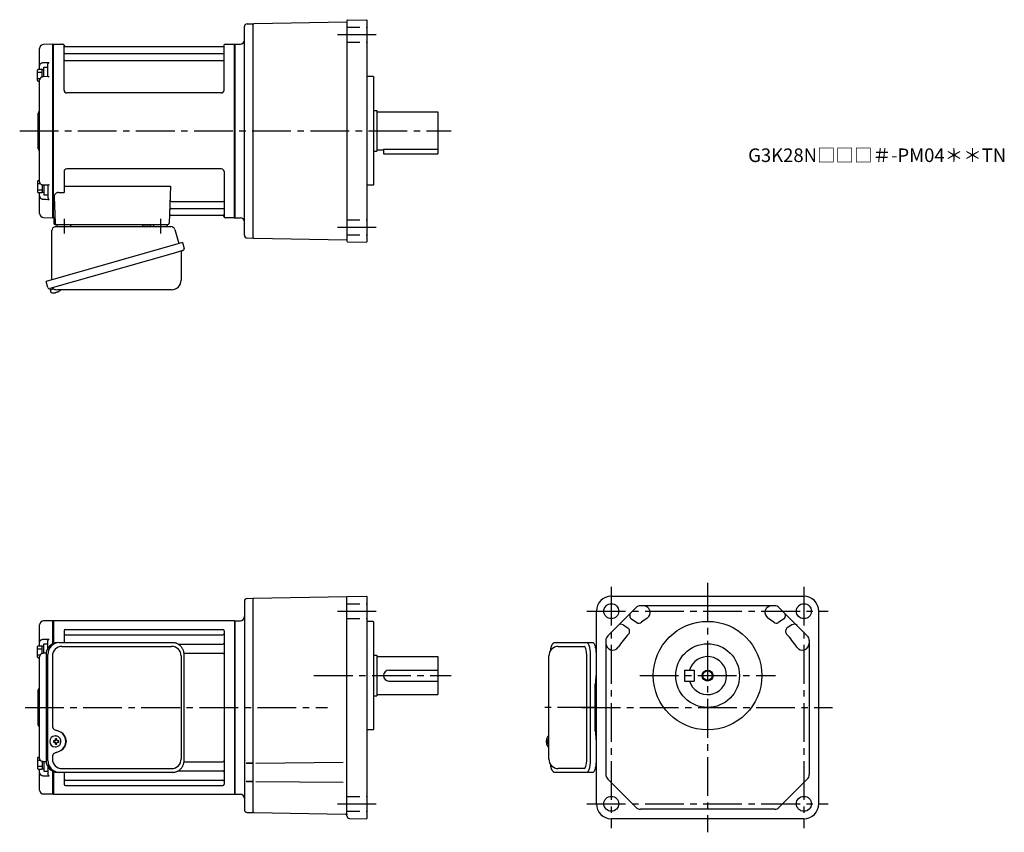
# Model space of a CAD drawing. Extents: x 110 to 836, y 56 to 655.
import ezdxf

# ---------------------------------------------------------------- set-up
doc = ezdxf.new("R2010")
doc.units = 0
doc.header["$LTSCALE"] = 3
doc.header["$MEASUREMENT"] = 0
doc.linetypes.add('HIDDEN2', pattern=[4.7625, 3.175, -1.5875])
doc.linetypes.add('sekkei(A2)', pattern=[14.2875, 9.525, -1.5875, 1.5875, -1.5875])
doc.layers.get('0').update_dxf_attribs({"linetype": 'CONTINUOUS'})
for name, color, linetype in [('CENTER', 3, 'sekkei(A2)'), ('HIDS', 1, 'HIDDEN2'), ('HOJO', 4, 'CONTINUOUS')]:
    doc.layers.add(name, color=color, linetype=linetype)
doc.layers.add('TITLE', color=4, linetype='CONTINUOUS', plot=False)
doc.styles.get("Standard").update_dxf_attribs({"font": 'simplex.shx', "bigfont": 'extfont.shx'})

# ---------------------------------------------------------------- blocks, each defined once
blk = doc.blocks.new('A$C2704607B-上')
for p, q in [((-10, 48.16), (-10, 60.82)), ((-0.19, 64), (-7.08, 63.82)), ((0, 63.81), (-0.19, 64)), ((-0.19, 0), (-0.19, 64)), ((0, 63.81), (0, -0.26)), ((-10, 46.31), (-10, 48.16)), ((-7.08, 50.37), (-3.03, 50.45)), ((-4, 40.01), (-4, 49.04)), ((-10, -37.56), (-10, 37.56)), ((-3.79, 40.04), (-7.07, 39.98)), ((-11, 0), (-11, 13.09)), ((-10.59, 13.91), (-10.71, 13.79)), ((-11, -13.09), (-11, 0)), ((-0.19, -64), (-0.19, 0)), ((0, 0), (0, -63.81)), ((-10.71, -13.79), (-10.59, -13.91)), ((-3.79, -40.04), (-7.07, -39.98)), ((-4, -40.01), (-4, -49.04)), ((-10, -46.31), (-10, -45.41)), ((-10, -48.16), (-10, -46.31)), ((-10, -60.82), (-10, -48.16)), ((-7.08, -50.37), (-3.03, -50.45)), ((-7.08, -63.82), (-0.19, -64)), ((-0.19, -64), (0, -63.81))]:
    blk.add_line(p, q)
at = {"color": 2}
for p, q in [((-11.6, 37.11), (-11.6, 44.91)), ((-11.1, 45.41), (-8.6, 45.41)), ((-8.1, 45.26), (-6.8, 45.26)), ((-8.1, 39.82), (-8.1, 45.26)), ((-6.8, 39.99), (-6.8, 47.01)), ((-6.8, 47.01), (-4, 47.01)), ((-11.6, 43.31), (-8.1, 43.31)), ((-11.6, 38.71), (-9.65, 38.71)), ((-11.1, 36.61), (-10, 36.61)), ((-11.6, -37.11), (-11.6, -44.91)), ((-11.6, -38.71), (-9.65, -38.71)), ((-11.6, -43.31), (-8.1, -43.31)), ((-11.1, -36.61), (-10, -36.61)), ((-8.1, -39.82), (-8.1, -45.26)), ((-6.8, -39.99), (-6.8, -47.01)), ((-11.1, -45.41), (-8.6, -45.41)), ((-8.1, -45.26), (-6.8, -45.26)), ((-6.8, -47.01), (-4, -47.01))]:
    blk.add_line(p, q, dxfattribs=at)
at = {"color": 7, "linetype": 'Continuous', "lineweight": 25}
blk.add_line((-10, 45.41), (-10, 46.31), dxfattribs=at)
at = {"flags": 128}
for points in [[(-7.08, 50.37), (-6.08, 50.39), (-5.08, 50.41), (-4, 50.43), (-3.03, 50.45)], [(-7.08, -50.37), (-6.08, -50.39), (-5.08, -50.41), (-4, -50.43), (-3.03, -50.45)]]:
    blk.add_lwpolyline(points, dxfattribs=at)
for centre, radius, start, end in [((-7, 60.82), 3, 91.5, 180), ((-12, 15.33), 2, 315, 0), ((-10, 13.09), 1, 135, 180), ((-10, -13.09), 1, 180, 225), ((-12, -15.33), 2, 0, 45), ((-7, -60.82), 3, 180, 268.5)]:
    blk.add_arc(centre, radius, start, end)
at = {"color": 2}
for centre, start, end in [((-11.1, 44.91), 90, 180), ((-8.6, 44.91), 0, 90), ((-11.1, 37.11), 180, 270), ((-11.1, -37.11), 90, 180), ((-11.1, -44.91), 180, 270), ((-8.6, -44.91), 270, 0)]:
    blk.add_arc(centre, 0.5, start, end, dxfattribs=at)
for points, knots in [([(-10, 48.16), (-10, 48.31), (-9.98, 48.45), (-9.91, 48.73), (-9.85, 48.86), (-9.71, 49.13), (-9.62, 49.25), (-9.41, 49.49), (-9.29, 49.6), (-9.02, 49.81), (-8.87, 49.9), (-8.55, 50.06), (-8.38, 50.13), (-7.85, 50.3), (-7.47, 50.37), (-7.08, 50.37)], [0, 0, 0, 0, 0.125, 0.125, 0.25, 0.25, 0.375, 0.375, 0.5, 0.5, 0.625, 0.625, 0.75, 0.75, 1, 1, 1, 1]), ([(-4, 49.04), (-4, 49.17), (-3.96, 49.32), (-3.84, 49.6), (-3.75, 49.73), (-3.56, 49.98), (-3.46, 50.09), (-3.25, 50.29), (-3.14, 50.38), (-3.03, 50.45)], [0, 0, 0, 0, 0.25, 0.25, 0.5, 0.5, 0.75, 0.75, 1, 1, 1, 1]), ([(-7.07, 39.97), (-7.21, 39.97), (-7.54, 39.96), (-8.06, 39.85), (-8.6, 39.64), (-9.08, 39.34), (-9.47, 38.97), (-9.76, 38.57), (-9.93, 38.12), (-10.01, 37.78), (-9.99, 37.59), (-9.99, 37.56)], [0, 0, 0, 0, 0.091671, 0.222868, 0.355649, 0.490026, 0.623626, 0.741253, 0.855522, 0.979329, 1, 1, 1, 1]), ([(-3.03, 39.68), (-3.03, 39.68), (-3.13, 39.75), (-3.35, 39.9), (-3.62, 40.04), (-3.75, 40.03), (-3.79, 40.03)], [0, 0, 0, 0, 0.005368, 0.353478, 0.802448, 1, 1, 1, 1]), ([(-7.07, -39.97), (-7.21, -39.97), (-7.54, -39.96), (-8.06, -39.85), (-8.6, -39.64), (-9.08, -39.34), (-9.47, -38.97), (-9.76, -38.57), (-9.93, -38.12), (-10.01, -37.78), (-9.99, -37.59), (-9.99, -37.56)], [0, 0, 0, 0, 0.091671, 0.222868, 0.355649, 0.490026, 0.623626, 0.741253, 0.855522, 0.979329, 1, 1, 1, 1]), ([(-3.03, -39.68), (-3.03, -39.68), (-3.13, -39.75), (-3.35, -39.9), (-3.62, -40.04), (-3.75, -40.03), (-3.79, -40.03)], [0, 0, 0, 0, 0.005368, 0.353478, 0.802448, 1, 1, 1, 1]), ([(-10, -48.16), (-10, -48.31), (-9.98, -48.45), (-9.91, -48.73), (-9.85, -48.86), (-9.71, -49.13), (-9.62, -49.25), (-9.41, -49.49), (-9.29, -49.6), (-9.02, -49.81), (-8.87, -49.9), (-8.55, -50.06), (-8.38, -50.13), (-7.85, -50.3), (-7.47, -50.37), (-7.08, -50.37)], [0, 0, 0, 0, 0.125, 0.125, 0.25, 0.25, 0.375, 0.375, 0.5, 0.5, 0.625, 0.625, 0.75, 0.75, 1, 1, 1, 1]), ([(-4, -49.04), (-4, -49.17), (-3.96, -49.32), (-3.84, -49.6), (-3.75, -49.73), (-3.56, -49.98), (-3.46, -50.09), (-3.25, -50.29), (-3.14, -50.38), (-3.03, -50.45)], [0, 0, 0, 0, 0.25, 0.25, 0.5, 0.5, 0.75, 0.75, 1, 1, 1, 1])]:
    blk.add_open_spline(points, degree=3, knots=knots)
at = {"layer": 'CENTER'}
blk.add_line((-11, 0), (0, 0), dxfattribs=at)
blk = doc.blocks.new('A$C29180F28')
at = {"color": 7, "linetype": 'Continuous', "lineweight": 25}
for p, q in [((-74.53, 47.8), (9.01, 47.8)), ((-72.55, 45), (8.32, 45)), ((9.01, 47.8), (9.71, 47.77)), ((-84.23, 39), (-84.23, -39)), ((-82.99, -39), (-82.99, 39)), ((-79.55, 38), (-79.55, -14)), ((15.32, 38), (15.32, -38)), ((17.51, -39), (17.51, 39)), ((-79.55, -36), (-79.55, -38)), ((-74.53, -47.8), (-75.77, -47.8)), ((9.01, -47.8), (-74.53, -47.8)), ((-72.55, -45), (8.32, -45))]:
    blk.add_line(p, q, dxfattribs=at)
for p, q in [((-77.34, -21.01), (-77.67, -21.01)), ((-77.56, -24.5), (-78.7, -24.5)), ((-78.7, -25.53), (-77.56, -25.53)), ((-77.67, -29.01), (-77.34, -29.01)), ((-74.92, -24.5), (-75.9, -24.5)), ((-75.9, -25.53), (-74.92, -25.53))]:
    blk.add_line(p, q)
at = {"flags": 128}
for points in [[(-73.93, -22.94), (-74.15, -22.61), (-74.55, -22.13), (-75.03, -21.72), (-75.56, -21.4), (-76.13, -21.17), (-76.73, -21.04), (-77.34, -21.02)], [(-77.34, -29.01), (-76.73, -28.98), (-76.13, -28.86), (-75.56, -28.63), (-75.03, -28.31), (-74.55, -27.9), (-74.15, -27.42), (-73.9, -27.03)]]:
    blk.add_lwpolyline(points, dxfattribs=at)
at = {"color": 7, "linetype": 'Continuous', "lineweight": 25}
for centre, radius, start, end in [((-75.59, 39.17), 8.63, 91.15389, 181.1092), ((-74.35, 39.17), 8.63, 91.15394, 181.10915), ((-72.55, 38), 7, 90, 180), ((8.32, 38), 7, 0, 90), ((-77.85, -25), 8.15, 303.5537, 56.4463), ((-75.59, -39.17), 8.63, 178.8908, 268.84611), ((-74.35, -39.17), 8.63, 178.89085, 268.84606), ((-72.55, -38), 7, 180, 270), ((8.32, -38), 7, 270, 0), ((8.32, -38), 7, 270, 0)]:
    blk.add_arc(centre, radius, start, end, dxfattribs=at)
for centre, radius, start, end in [((-77.51, -25.01), 4, 92.17585, 267.82415), ((-35.13, -25.01), 43.57, 179.32277, 180.67723), ((-76.7, -24.98), 0.986, 122.1469, 150.73824), ((-76.7, -25.05), 0.986, 209.26176, 237.8531), ((-76.81, -36.02), 13, 87.84144, 92.15856), ((-96.72, -24.95), 19.52, 2.36893, 5.6557), ((-96.72, -25.07), 19.52, 354.3443, 357.63107), ((-76.81, -14.01), 13, 267.84144, 272.15856), ((-95.74, -24.95), 19.52, 2.36893, 5.6557), ((-95.74, -25.07), 19.52, 354.3443, 357.63107), ((-76.76, -24.98), 0.986, 29.26176, 57.8531), ((-76.76, -25.05), 0.986, 302.1469, 330.73824), ((-84.06, -25.01), 9.15, 356.77493, 3.22507)]:
    blk.add_arc(centre, radius, start, end)
blk.add_ellipse((-77.86, -25), major_axis=(8.56, 0), ratio=0.934633, start_param=5.268129, end_param=7.298241, dxfattribs=at)
for points, knots in [([(17.51, 39), (17.51, 39.17), (17.5, 39.64), (17.42, 40.4), (17.24, 41.28), (16.97, 42.14), (16.62, 42.96), (16.19, 43.75), (15.68, 44.48), (15.11, 45.16), (14.47, 45.77), (13.77, 46.31), (13.03, 46.77), (12.24, 47.16), (11.42, 47.45), (10.58, 47.67), (10, 47.74), (9.72, 47.77)], [0, 0, 0, 0, 0.038882, 0.107736, 0.176615, 0.245487, 0.314345, 0.38318, 0.451984, 0.520748, 0.589465, 0.658131, 0.726742, 0.795298, 0.8638, 0.932254, 1, 1, 1, 1]), ([(-79.55, -14), (-79.53, -14.19), (-79.5, -14.58), (-79.28, -15.12), (-78.95, -15.59), (-78.47, -16.03), (-77.85, -16.4), (-77.11, -16.69), (-76.6, -16.83), (-76.35, -16.9)], [0, 0, 0, 0, 0.121626, 0.241326, 0.365072, 0.487329, 0.656925, 0.827545, 1, 1, 1, 1]), ([(-76.35, -16.9), (-76.03, -17), (-75.35, -17.19), (-74.34, -17.62), (-73.67, -18.01), (-73.34, -18.2)], [0, 0, 0, 0, 0.297898, 0.646887, 1, 1, 1, 1]), ([(-76.35, -33.1), (-76.6, -33.17), (-77.11, -33.31), (-77.85, -33.6), (-78.47, -33.97), (-78.95, -34.41), (-79.28, -34.88), (-79.5, -35.42), (-79.53, -35.81), (-79.55, -36)], [0, 0, 0, 0, 0.172446, 0.343066, 0.512671, 0.634918, 0.758673, 0.878368, 1, 1, 1, 1]), ([(-73.34, -31.8), (-73.62, -31.96), (-74.23, -32.33), (-75.24, -32.77), (-75.98, -32.99), (-76.35, -33.1)], [0, 0, 0, 0, 0.297985, 0.647065, 1, 1, 1, 1]), ([(9.01, -47.8), (9.17, -47.8), (9.63, -47.79), (10.37, -47.7), (11.21, -47.51), (12.04, -47.24), (12.83, -46.88), (13.59, -46.43), (14.3, -45.91), (14.95, -45.32), (15.54, -44.66), (16.06, -43.94), (16.51, -43.18), (16.88, -42.36), (17.18, -41.52), (17.38, -40.64), (17.5, -39.8), (17.51, -39.25), (17.51, -39)], [0, 0, 0, 0, 0.037051, 0.101745, 0.166453, 0.23117, 0.295907, 0.360675, 0.425483, 0.490336, 0.555238, 0.62019, 0.685191, 0.750238, 0.815327, 0.880453, 0.945609, 1, 1, 1, 1])]:
    blk.add_open_spline(points, degree=3, knots=knots, dxfattribs=at)
for points, knots in [([(-73.37, -25.01), (-73.37, -24.9), (-73.38, -24.6), (-73.45, -24.09), (-73.63, -23.52), (-73.79, -23.14), (-73.91, -22.96), (-73.92, -22.95)], [0, 0, 0, 0, 0.150921, 0.427022, 0.703322, 0.979579, 1, 1, 1, 1]), ([(-73.89, -27.02), (-73.87, -27), (-73.75, -26.81), (-73.6, -26.41), (-73.43, -25.84), (-73.37, -25.37), (-73.37, -25.09), (-73.37, -25.01)], [0, 0, 0, 0, 0.037796, 0.322008, 0.606449, 0.891076, 1, 1, 1, 1])]:
    blk.add_open_spline(points, degree=3, knots=knots)
blk = doc.blocks.new('A$C2704607B-1')
for p, q in [((-10, 48.16), (-10, 60.82)), ((-0.19, 64), (-7.08, 63.82)), ((0, 63.81), (-0.19, 64)), ((-0.19, 47.02), (-0.19, 64)), ((0, 63.81), (0, 47.1)), ((-10, 46.31), (-10, 48.16)), ((-7.08, 50.37), (-3.03, 50.45)), ((-4, 43.61), (-4, 49.04)), ((-10, -37.56), (-10, 37.56)), ((-5.19, 40.02), (-7.07, 39.98)), ((-11, 0), (-11, 13.09)), ((-10.59, 13.91), (-10.71, 13.79)), ((-11, -13.09), (-11, 0)), ((-10.71, -13.79), (-10.59, -13.91)), ((-5.19, -40.02), (-7.07, -39.98)), ((-10, -46.31), (-10, -45.41)), ((-10, -48.16), (-10, -46.31)), ((-10, -60.82), (-10, -48.16)), ((-7.08, -50.37), (-3.03, -50.45)), ((-4, -43.61), (-4, -49.04)), ((-0.19, -64), (-0.19, -47.02)), ((0, -47.1), (0, -63.81)), ((-0.19, -64), (-7.08, -63.82)), ((0, -63.81), (-0.19, -64))]:
    blk.add_line(p, q)
at = {"color": 2}
for p, q in [((-11.6, 37.11), (-11.6, 44.91)), ((-11.1, 45.41), (-8.6, 45.41)), ((-8.1, 45.26), (-6.8, 45.26)), ((-8.1, 39.82), (-8.1, 45.26)), ((-6.8, 39.99), (-6.8, 47.01)), ((-6.8, 47.01), (-4, 47.01)), ((-11.6, 43.31), (-8.1, 43.31)), ((-11.6, 38.71), (-9.65, 38.71)), ((-11.1, 36.61), (-10, 36.61)), ((-11.6, -37.11), (-11.6, -44.91)), ((-11.6, -38.71), (-9.65, -38.71)), ((-11.6, -43.31), (-8.1, -43.31)), ((-11.1, -36.61), (-10, -36.61)), ((-8.1, -39.82), (-8.1, -45.26)), ((-6.8, -39.99), (-6.8, -47.01)), ((-11.1, -45.41), (-8.6, -45.41)), ((-8.1, -45.26), (-6.8, -45.26)), ((-6.8, -47.01), (-4, -47.01))]:
    blk.add_line(p, q, dxfattribs=at)
at = {"color": 7, "linetype": 'Continuous', "lineweight": 25}
blk.add_line((-10, 45.41), (-10, 46.31), dxfattribs=at)
at = {"flags": 128}
for points in [[(-7.08, 50.37), (-6.08, 50.39), (-5.08, 50.41), (-4, 50.43), (-3.03, 50.45)], [(-7.08, -50.37), (-6.08, -50.39), (-5.08, -50.41), (-4, -50.43), (-3.03, -50.45)]]:
    blk.add_lwpolyline(points, dxfattribs=at)
for centre, radius, start, end in [((-7, 60.82), 3, 91.5, 180), ((-12, 15.33), 2, 315, 0), ((-10, 13.09), 1, 135, 180), ((-10, -13.09), 1, 180, 225), ((-12, -15.33), 2, 0, 45), ((-7, -60.82), 3, 180, 268.5)]:
    blk.add_arc(centre, radius, start, end)
at = {"color": 2}
for centre, start, end in [((-11.1, 44.91), 90, 180), ((-8.6, 44.91), 0, 90), ((-11.1, 37.11), 180, 270), ((-11.1, -37.11), 90, 180), ((-11.1, -44.91), 180, 270), ((-8.6, -44.91), 270, 0)]:
    blk.add_arc(centre, 0.5, start, end, dxfattribs=at)
for points, knots in [([(-10, 48.16), (-10, 48.31), (-9.98, 48.45), (-9.91, 48.73), (-9.85, 48.86), (-9.71, 49.13), (-9.62, 49.25), (-9.41, 49.49), (-9.29, 49.6), (-9.02, 49.81), (-8.87, 49.9), (-8.55, 50.06), (-8.38, 50.13), (-7.85, 50.3), (-7.47, 50.37), (-7.08, 50.37)], [0, 0, 0, 0, 0.125, 0.125, 0.25, 0.25, 0.375, 0.375, 0.5, 0.5, 0.625, 0.625, 0.75, 0.75, 1, 1, 1, 1]), ([(-4, 49.04), (-4, 49.17), (-3.96, 49.32), (-3.84, 49.6), (-3.75, 49.73), (-3.56, 49.98), (-3.46, 50.09), (-3.25, 50.29), (-3.14, 50.38), (-3.03, 50.45)], [0, 0, 0, 0, 0.25, 0.25, 0.5, 0.5, 0.75, 0.75, 1, 1, 1, 1]), ([(-7.07, 39.97), (-7.21, 39.97), (-7.54, 39.96), (-8.06, 39.85), (-8.6, 39.64), (-9.08, 39.34), (-9.47, 38.97), (-9.76, 38.57), (-9.93, 38.12), (-10.01, 37.78), (-9.99, 37.59), (-9.99, 37.56)], [0, 0, 0, 0, 0.091671, 0.222868, 0.355649, 0.490026, 0.623626, 0.741253, 0.855522, 0.979329, 1, 1, 1, 1]), ([(-7.07, -39.97), (-7.21, -39.97), (-7.54, -39.96), (-8.06, -39.85), (-8.6, -39.64), (-9.08, -39.34), (-9.47, -38.97), (-9.76, -38.57), (-9.93, -38.12), (-10.01, -37.78), (-9.99, -37.59), (-9.99, -37.56)], [0, 0, 0, 0, 0.091671, 0.222868, 0.355649, 0.490026, 0.623626, 0.741253, 0.855522, 0.979329, 1, 1, 1, 1]), ([(-10, -48.16), (-10, -48.31), (-9.98, -48.45), (-9.91, -48.73), (-9.85, -48.86), (-9.71, -49.13), (-9.62, -49.25), (-9.41, -49.49), (-9.29, -49.6), (-9.02, -49.81), (-8.87, -49.9), (-8.55, -50.06), (-8.38, -50.13), (-7.85, -50.3), (-7.47, -50.37), (-7.08, -50.37)], [0, 0, 0, 0, 0.125, 0.125, 0.25, 0.25, 0.375, 0.375, 0.5, 0.5, 0.625, 0.625, 0.75, 0.75, 1, 1, 1, 1]), ([(-4, -49.04), (-4, -49.17), (-3.96, -49.32), (-3.84, -49.6), (-3.75, -49.73), (-3.56, -49.98), (-3.46, -50.09), (-3.25, -50.29), (-3.14, -50.38), (-3.03, -50.45)], [0, 0, 0, 0, 0.25, 0.25, 0.5, 0.5, 0.75, 0.75, 1, 1, 1, 1])]:
    blk.add_open_spline(points, degree=3, knots=knots)
at = {"layer": 'CENTER'}
blk.add_line((-11, 0), (0, 0), dxfattribs=at)

msp = doc.modelspace()

# ---------------------------------------------------------------- linework, layer by layer
for p, q in [((351.25, 654.25), (351.25, 491.75)), ((351.74, 654.75), (365.75, 654.99)), ((365.75, 654.99), (366.25, 654.5)), ((366.25, 491.5), (366.25, 654.5)), ((275.75, 496.12), (275.75, 649.88)), ((277.7, 651.88), (282.25, 652)), ((282.25, 651.5), (282.75, 652.01)), ((282.25, 494), (282.25, 652)), ((351.25, 653.2), (282.75, 652.01)), ((135.05, 637), (134.75, 636.83)), ((134.75, 509.17), (134.75, 636.83)), ((135.05, 509), (135.05, 637)), ((135.05, 637), (141.91, 637)), ((142.77, 603), (142.75, 636.34)), ((142.9, 636.17), (143.03, 635.41)), ((259.98, 635), (143.52, 635)), ((260.6, 636.17), (260.47, 635.41)), ((260.77, 603), (260.75, 636.34)), ((261.59, 637), (268.45, 637)), ((268.45, 509), (268.45, 637)), ((268.45, 637), (268.75, 636.83)), ((268.75, 637), (272.75, 637)), ((268.75, 509), (268.75, 637)), ((268.75, 636.83), (268.75, 509.17)), ((143.25, 630.17), (260.25, 630.17)), ((143.25, 624.93), (260.25, 624.93)), ((370.75, 613), (366.25, 613)), ((370.75, 613), (371.25, 612.5)), ((371.25, 533.5), (371.25, 612.5)), ((258.77, 601), (144.77, 601)), ((371.25, 588), (373.25, 588)), ((373.25, 588), (373.25, 558)), ((373.25, 587), (418.25, 587)), ((418.25, 587), (418.25, 556)), ((378.25, 559.58), (378.25, 556)), ((378.25, 559.58), (418.25, 559.58)), ((371.25, 558), (373.25, 558)), ((373.25, 559), (378.25, 559)), ((378.25, 556), (418.25, 556)), ((258.75, 545), (144.75, 545)), ((142.75, 543), (142.75, 527.63)), ((260.75, 543), (260.75, 509.66)), ((142.75, 532.21), (221.24, 532.21)), ((221.24, 532.21), (220.28, 504.97)), ((370.75, 533), (366.25, 533)), ((371.25, 533.5), (370.75, 533)), ((135.53, 524.53), (136.22, 504.97)), ((138.53, 527.63), (142.75, 527.63)), ((221.61, 515.83), (260.25, 515.83)), ((221.86, 521.07), (260.25, 521.07)), ((135.05, 509), (134.75, 509.17)), ((136.09, 509), (135.05, 509)), ((135.25, 509), (135.25, 505)), ((221.44, 511), (259.98, 511)), ((260.6, 509.83), (260.47, 510.59)), ((268.25, 509), (261.59, 509)), ((268.25, 509), (268.45, 509)), ((268.45, 509), (268.75, 509.17)), ((268.75, 509), (272.75, 509)), ((136.25, 504), (219.28, 504)), ((138.19, 504), (147.31, 504)), ((209.19, 504), (218.31, 504)), ((277.7, 494.12), (282.25, 494)), ((282.25, 494.5), (282.75, 493.99)), ((282.75, 493.99), (351.25, 492.79)), ((351.74, 491.25), (365.75, 491.01)), ((366.25, 491.5), (365.75, 491.01)), ((132.37, 456.73), (132.65, 455.77)), ((135.17, 456.49), (132.44, 455.71)), ((132.44, 455.71), (132.87, 454.23)), ((135.14, 453.58), (135.14, 453.6)), ((136.62, 453.77), (136.29, 453.67)), ((136.55, 454.01), (136.62, 453.77)), ((137.61, 454.05), (137.54, 454.29)), ((137.95, 454.15), (137.61, 454.05)), ((138.96, 454.7), (138.97, 454.68)), ((275.75, 226.38), (275.75, 72.62)), ((277.7, 228.38), (282.25, 228.5)), ((282.25, 228.5), (351.25, 229.7)), ((282.75, 228.5), (282.25, 228)), ((282.25, 70.5), (282.25, 228.5)), ((351.25, 229.71), (351.25, 229.7)), ((351.25, 68.22), (351.25, 229.71)), ((351.28, 229.74), (365.75, 229.99)), ((365.75, 229.99), (366.25, 229.5)), ((366.25, 66.5), (366.25, 229.5)), ((546.25, 230), (688.25, 230)), ((535.25, 77), (535.25, 219)), ((564.34, 221.54), (543.71, 200.91)), ((666.62, 223), (567.88, 223)), ((690.79, 200.91), (670.16, 221.54)), ((699.25, 77), (699.25, 219)), ((135.05, 212), (134.75, 211.83)), ((134.75, 211.83), (134.75, 211.81)), ((134.75, 195.1), (134.75, 211.81)), ((268.45, 212), (135.05, 212)), ((135.05, 212), (135.05, 195.22)), ((268.45, 212), (268.45, 84)), ((268.45, 212), (268.75, 211.83)), ((268.75, 212), (272.75, 212)), ((268.75, 212), (268.75, 84)), ((268.75, 84.17), (268.75, 211.83)), ((370.75, 211.5), (366.25, 211.5)), ((370.75, 211.5), (371.25, 211)), ((371.25, 132), (371.25, 211)), ((561.13, 213.26), (564.99, 210.67)), ((673.37, 213.26), (669.51, 210.67)), ((142.75, 204.55), (142.75, 195.8)), ((143.75, 205.55), (259.75, 205.55)), ((260.75, 204.55), (260.75, 91.45)), ((555.1, 208.87), (558.46, 206.62)), ((679.4, 208.87), (676.04, 206.62)), ((143.75, 201.49), (259.75, 201.49)), ((542.25, 197.37), (542.25, 98.63)), ((692.25, 197.37), (692.25, 98.63)), ((226.85, 194.72), (259.75, 194.72)), ((507.2, 193), (526.17, 193)), ((231.21, 187.99), (259.75, 187.99)), ((371.25, 186.5), (373.25, 186.5)), ((373.25, 186.5), (373.25, 156.5)), ((373.25, 185.5), (418.25, 185.5)), ((418.25, 185.5), (418.25, 157.5)), ((528.12, 109), (528.12, 187)), ((382.25, 175.5), (418.25, 175.5)), ((600.25, 175.5), (600.25, 167.5)), ((600.25, 175.5), (607.25, 175.5)), ((607.25, 175.5), (607.25, 167.5)), ((382.25, 167.5), (418.25, 167.5)), ((600.25, 167.5), (607.25, 167.5)), ((371.25, 156.5), (373.25, 156.5)), ((373.25, 157.5), (418.25, 157.5)), ((370.75, 131.5), (366.25, 131.5)), ((371.25, 132), (370.75, 131.5)), ((498.38, 123.52), (498.28, 123.52)), ((499.51, 123.52), (498.92, 123.52)), ((500.2, 126.97), (500.06, 127)), ((500.2, 127), (500.06, 127)), ((498.28, 122.49), (498.38, 122.49)), ((498.92, 122.49), (499.51, 122.49)), ((500.05, 119), (500.2, 119.03)), ((500.06, 119), (500.2, 119)), ((231.21, 108.01), (259.75, 108.01)), ((281.38, 107.07), (277.06, 107.07)), ((277.33, 107.07), (281.39, 107.07)), ((284.22, 107.07), (348.46, 107.63)), ((526.17, 103), (507.2, 103)), ((134.75, 84.19), (134.75, 100.9)), ((135.05, 100.78), (135.05, 84)), ((142.75, 100.2), (142.75, 91.45)), ((143.75, 94.51), (259.75, 94.51)), ((226.85, 101.28), (259.75, 101.28)), ((543.71, 95.09), (564.34, 74.46)), ((690.79, 95.09), (670.16, 74.46)), ((143.75, 90.45), (259.75, 90.45)), ((281.38, 93.42), (277.06, 93.42)), ((277.33, 93.42), (281.39, 93.42)), ((284.22, 93.42), (348.46, 92.86)), ((135.05, 84), (134.75, 84.17)), ((135.05, 84), (268.45, 84)), ((268.45, 84), (268.75, 84.17)), ((268.75, 84), (272.75, 84)), ((666.62, 73), (567.88, 73)), ((277.7, 70.62), (282.25, 70.5)), ((282.25, 71), (282.75, 70.49)), ((282.75, 70.49), (350.23, 69.31)), ((351.25, 69.42), (351.25, 69.2)), ((351.25, 69.3), (351.25, 69.3)), ((353.22, 66.22), (365.75, 66)), ((366.25, 66.5), (365.75, 66)), ((688.25, 66), (546.25, 66))]:
    msp.add_line(p, q)
at = {"color": 7, "linetype": 'Continuous', "lineweight": 25}
for p, q in [((136.57, 502.5), (221.48, 502.5)), ((200.95, 503.9), (200.95, 503.3)), ((200.95, 503.9), (206.55, 503.9)), ((206.55, 503.3), (206.55, 503.9)), ((133.75, 463.16), (133.75, 499.5)), ((224.37, 500.32), (227.3, 489.98)), ((229.97, 490.75), (129.52, 461.95)), ((229.97, 490.75), (231.21, 486.43)), ((223.11, 482.75), (132.37, 456.73)), ((229.07, 483.86), (229.07, 462.95)), ((130.76, 457.62), (129.52, 461.95)), ((222.07, 455.95), (137.86, 455.95)), ((504.99, 195.8), (528.25, 195.8)), ((528.25, 195.8), (532.58, 195.8)), ((534.47, 192.5), (535.25, 192.5)), ((500.2, 110), (500.2, 186)), ((530.68, 187), (530.68, 109)), ((535, 187), (535, 172.88)), ((534.78, 169.26), (534.68, 168.52)), ((534.48, 130.5), (534.48, 165.5)), ((534.68, 127.48), (534.78, 126.74)), ((535, 123.12), (535, 109)), ((535.25, 103.5), (534.47, 103.5)), ((528.25, 100.2), (504.99, 100.2)), ((532.58, 100.2), (528.25, 100.2))]:
    msp.add_line(p, q, dxfattribs=at)
at = {"color": 7, "linetype": 'Continuous', "lineweight": 25, "flags": 128}
msp.add_lwpolyline([(230.32, 484.82), (230.27, 484.8), (230.11, 484.76), (229.85, 484.68), (229.5, 484.58), (229.05, 484.45), (228.51, 484.3), (227.89, 484.12), (227.21, 483.92), (226.46, 483.71), (225.67, 483.48), (224.84, 483.25), (223.98, 483), (223.11, 482.75)], dxfattribs=at)
at = {"color": 7, "linetype": 'Continuous', "lineweight": 25}
for points in [[(528.25, 195.8), (528.52, 195.74), (528.79, 195.58), (529.05, 195.31), (529.3, 194.93), (529.54, 194.45), (529.76, 193.88), (529.97, 193.22), (530.15, 192.49), (530.3, 191.68), (530.44, 190.82), (530.54, 189.91), (530.61, 188.96), (530.66, 187.99), (530.68, 187)], [(532.58, 195.8), (532.85, 195.74), (533.12, 195.58), (533.38, 195.31), (533.63, 194.93), (533.87, 194.45), (534.09, 193.88), (534.29, 193.22), (534.47, 192.49), (534.63, 191.68), (534.76, 190.82), (534.87, 189.91), (534.94, 188.96), (534.99, 187.99), (535, 187)], [(530.68, 109), (530.66, 108.01), (530.61, 107.04), (530.54, 106.09), (530.44, 105.18), (530.3, 104.32), (530.15, 103.51), (529.97, 102.78), (529.76, 102.12), (529.54, 101.55), (529.3, 101.07), (529.05, 100.69), (528.79, 100.42), (528.52, 100.26), (528.25, 100.2)], [(535, 109), (534.99, 108.01), (534.94, 107.04), (534.87, 106.09), (534.76, 105.18), (534.63, 104.32), (534.47, 103.51), (534.29, 102.78), (534.09, 102.12), (533.87, 101.55), (533.63, 101.07), (533.38, 100.69), (533.12, 100.42), (532.85, 100.26), (532.58, 100.2)]]:
    msp.add_lwpolyline(points, dxfattribs=at)
for points in [[(499.44, 126.69), (499.36, 126.6), (499.25, 126.46)], [(499.25, 119.54), (499.36, 119.4), (499.42, 119.32)], [(499.42, 119.32), (499.44, 119.31)]]:
    msp.add_lwpolyline(points)
for centre, radius in [((546.25, 219), 5.5), ((688.25, 219), 5.5), ((617.25, 171.5), 40), ((617.25, 171.5), 23.5), ((617.25, 171.5), 3.45), ((546.25, 77), 5.5), ((688.25, 77), 5.5)]:
    msp.add_circle(centre, radius)
for centre, radius, start, end in [((351.75, 654.25), 0.5, 91.00001, 180), ((277.75, 649.88), 2, 91.49841, 180), ((272.75, 640), 3, 270, 0), ((141.91, 636), 1, 10, 90), ((143.52, 635.5), 0.5, 190, 270), ((259.98, 635.5), 0.5, 270, 350), ((261.59, 636), 1, 90, 170), ((143.25, 630.67), 0.5, 180, 270), ((143.25, 624.43), 0.5, 90, 180), ((260.25, 630.67), 0.5, 270, 360), ((260.25, 624.43), 0.5, 360, 90), ((144.77, 603), 2, 180, 270), ((258.77, 603), 2, 270, 360), ((144.75, 543), 2, 90, 180), ((258.75, 543), 2, 0, 90), ((138.53, 524.63), 3, 90, 182), ((221.61, 514.83), 1, 90, 178), ((221.86, 522.07), 1, 178, 270), ((260.25, 521.57), 0.5, 270, 0), ((260.25, 515.33), 0.5, 0, 90), ((221.44, 510), 1, 90, 178), ((259.98, 510.5), 0.5, 10, 90), ((261.59, 510), 1, 190, 270), ((272.75, 506), 3, 0, 90), ((136.25, 505), 1, 180, 270), ((137.22, 505), 1, 182, 270), ((219.28, 505), 1, 270, 358), ((277.75, 496.12), 2, 180, 268.49912), ((351.75, 491.75), 0.5, 180, 269), ((133.21, 454.32), 0.36, 196.00429, 249.64592), ((135.35, 460.08), 6.5, 249.64592, 268.1417), ((135.35, 460.08), 6.48, 268.16915, 278.30752), ((135.08, 461.03), 7.18, 281.88998, 290.11859), ((135.35, 460.08), 6.48, 293.70105, 303.83942), ((135.35, 460.08), 6.5, 303.86687, 320.55917), ((277.75, 226.38), 2, 91.49841, 180), ((351.29, 229.71), 0.034, 91, 180), ((546.25, 219), 11, 90, 180), ((688.25, 219), 11, 0, 90), ((562.8, 215.75), 3, 135, 236.21692), ((567.88, 218), 5, 90, 135), ((569.92, 218), 5, 304.06503, 90), ((664.58, 218), 5, 90, 235.93497), ((666.62, 218), 5, 45, 90), ((671.7, 215.75), 3, 303.78308, 45), ((272.75, 215), 3, 270, 0), ((566.66, 213.17), 3, 236.21692, 307.82352), ((617.25, 148), 79.5, 124.06503, 127.8235), ((617.25, 148), 79.5, 52.1765, 55.93497), ((667.84, 213.17), 3, 232.1765, 303.78308), ((143.75, 204.55), 1, 90, 180), ((259.75, 204.55), 1, 0, 90), ((553.43, 206.38), 3, 56.21692, 135), ((556.79, 204.13), 3, 317.12817, 56.21692), ((677.71, 204.13), 3, 123.78308, 222.87184), ((681.07, 206.38), 3, 45, 123.78308), ((143.75, 202.49), 1, 180, 270), ((259.75, 202.49), 1, 270, 0), ((547.25, 197.37), 5, 135, 180), ((617.25, 148), 79.5, 137.12817, 145.93484), ((617.25, 148), 79.5, 34.06515, 42.87183), ((687.25, 197.37), 5, 0, 45), ((259.75, 195.72), 1, 270, 0), ((507.2, 186), 7, 90, 180), ((547.25, 195.33), 5, 180, 325.93484), ((687.25, 195.33), 5, 214.06516, 0), ((259.75, 186.99), 1, 0, 90), ((617.25, 171.5), 14, 196.60139, 163.3983), ((382.25, 171.5), 4, 90, 270), ((504.76, 123), 6.5, 147.87968, 212.12032), ((504.75, 123), 6.5, 175.45341, 184.54659), ((499.66, 123.31), 1.29, 154.59503, 171.00138), ((505.2, 123.01), 6.77, 162.99889, 172.68533), ((498.89, 123.62), 1.37, 83.31337, 96.68663), ((505.52, 123.01), 6.77, 162.99889, 172.68533), ((497.64, 123.31), 1.29, 8.99862, 25.40497), ((499.79, 126.35), 0.486, 131.87914, 136.24102), ((508.5, 123), 9.01, 176.72211, 183.27789), ((499.66, 122.69), 1.29, 188.99862, 205.40497), ((505.2, 122.99), 6.77, 187.31467, 197.00111), ((498.89, 122.38), 1.37, 263.31337, 276.68663), ((497.64, 122.69), 1.29, 334.59503, 351.00138), ((505.52, 122.99), 6.77, 187.31467, 197.00111), ((259.75, 109.01), 1, 270, 0), ((507.2, 110), 7, 180, 270), ((143.75, 93.51), 1, 90, 180), ((259.75, 100.28), 1, 0, 90), ((259.75, 93.51), 1, 0, 90), ((547.25, 98.63), 5, 180, 225), ((687.25, 98.63), 5, 315, 0), ((143.75, 91.45), 1, 180, 270), ((259.75, 91.45), 1, 270, 0), ((272.75, 81), 3, 0, 90), ((277.75, 72.62), 2, 180, 268.49939), ((546.25, 77), 11, 180, 270), ((567.88, 78), 5, 225, 270), ((666.62, 78), 5, 270, 315), ((688.25, 77), 11, 270, 0), ((350.22, 68.28), 1.04, 359.96092, 89), ((353.25, 68.22), 2, 180, 269)]:
    msp.add_arc(centre, radius, start, end)
for centre, radius, start, end in [((136.75, 499.5), 3, 95.73917, 180), ((136.25, 504.47), 2, 275.73917, 346.26282), ((149.25, 504.5), 2, 194.47751, 270), ((200.15, 503.3), 0.8, 270, 0), ((207.35, 503.3), 0.8, 180, 267.22448), ((207.25, 504.5), 2, 270, 345.52249), ((220.25, 504.5), 2, 194.47751, 270), ((221.48, 499.5), 3, 15.82353, 90), ((229.87, 483.86), 0.8, 106, 180), ((229.96, 486.07), 1.3, 286, 16), ((132.01, 457.98), 1.3, 196, 286), ((222.07, 462.95), 7, 270, 0), ((133.78, 456.3), 0.8, 58.46656, 106), ((137.86, 462.95), 7, 238.46656, 270)]:
    msp.add_arc(centre, radius, start, end, dxfattribs=at)
for centre, start_param, end_param in [((526.17, 187), 1.570796, 3.141593), ((526.17, 109), 0, 1.570796)]:
    msp.add_ellipse(centre, major_axis=(0, -6), ratio=0.324978, start_param=start_param, end_param=end_param)
for points, knots in [([(504.99, 195.8), (504.84, 195.79), (504.54, 195.78), (504.1, 195.65), (503.7, 195.46), (503.34, 195.22), (503.02, 194.92), (502.72, 194.56), (502.44, 194.12), (502.17, 193.59), (501.92, 192.97), (501.72, 192.27), (501.59, 191.75), (501.53, 191.47), (501.53, 191.44), (501.53, 191.44), (501.53, 191.44), (501.53, 191.44), (501.42, 190.82), (501.3, 190.2), (501.19, 189.59)], [0, 0, 0, 0, 0.068906, 0.139476, 0.209438, 0.280718, 0.355628, 0.437237, 0.529585, 0.636589, 0.756203, 0.875311, 0.98934, 1, 1, 1, 1, 1, 1, 1.268665, 1.268665, 1.268665, 1.268665]), ([(500.06, 126.99), (499.99, 126.99), (499.83, 126.98), (499.63, 126.88), (499.53, 126.78), (499.48, 126.74), (499.48, 126.73), (499.47, 126.73), (499.46, 126.72)], [0, 0, 0, 0, 0.329406, 0.709553, 1, 1, 1, 1.048572, 1.048572, 1.048572, 1.048572]), ([(499.44, 119.31), (499.45, 119.3), (499.45, 119.29), (499.46, 119.28), (499.47, 119.27), (499.53, 119.19), (499.68, 119.1), (499.88, 119), (500.01, 119.01), (500.05, 119.01)], [-0.057331, -0.057331, -0.057331, -0.057331, 0, 0, 0, 0.04709, 0.447062, 0.808158, 1, 1, 1, 1]), ([(501.09, 106.59), (501.23, 105.91), (501.38, 105.23), (501.53, 104.55), (501.58, 104.32), (501.68, 103.85), (501.88, 103.18), (502.11, 102.53), (502.39, 101.96), (502.7, 101.47), (503.02, 101.08), (503.36, 100.76), (503.74, 100.51), (504.15, 100.33), (504.58, 100.22), (504.86, 100.21), (504.99, 100.2)], [-0.308501, -0.308501, -0.308501, -0.308501, 0, 0, 0, 0.103357, 0.215357, 0.331905, 0.455265, 0.558115, 0.645908, 0.724824, 0.798509, 0.869222, 0.938414, 1, 1, 1, 1])]:
    msp.add_open_spline(points, degree=3, knots=knots)
msp.add_open_spline([(500.2, 186), (500.2, 186), (500.2, 186), (500.2, 186)], degree=3, dxfattribs=at)
for points, knots in [([(534.68, 168.52), (534.64, 168.16), (534.55, 167.42), (534.49, 166.39), (534.49, 165.74), (534.48, 165.5)], [0, 0, 0, 0, 0.3792285, 0.7680446, 1, 1, 1, 1]), ([(535, 172.88), (534.98, 171.15), (535.01, 172.27), (534.83, 169.64), (534.89, 170.23), (534.78, 169.26)], [0, 0, 0, 0, 1.388453, 2.780018, 3.627164, 3.627164, 3.627164, 3.627164]), ([(534.48, 130.5), (534.5, 129.27), (534.48, 129.84), (534.62, 127.9), (534.6, 128.12), (534.68, 127.48)], [0, 0, 0, 0, 1.176582, 2.356169, 3.030308, 3.030308, 3.030308, 3.030308]), ([(534.78, 126.74), (534.95, 125.17), (534.87, 126.14), (535.01, 123.42), (534.99, 124.13), (535, 123.12)], [0, 0, 0, 0, 1.359692, 2.82201, 3.627139, 3.627139, 3.627139, 3.627139])]:
    msp.add_open_spline(points, degree=3, knots=knots, dxfattribs=at)
at = {"layer": 'CENTER'}
for p, q in [((344.25, 644), (373.25, 644)), ((110.03, 573), (428.25, 573)), ((123.75, 573), (134.75, 573)), ((142.75, 508.19), (142.75, 497.33)), ((213.75, 508.19), (213.75, 497.33)), ((344.25, 502), (373.25, 502)), ((617.25, 240), (617.25, 56)), ((546.25, 237), (546.25, 59)), ((688.25, 237), (688.25, 59)), ((344.25, 219), (373.25, 219)), ((528.25, 219), (706.25, 219)), ((326.99, 171.5), (428.25, 171.5)), ((567.25, 171.5), (667.25, 171.5)), ((113.98, 148), (336.94, 148)), ((535.25, 148), (493.29, 148)), ((524.48, 148), (709.25, 148)), ((344.25, 77), (373.25, 77)), ((528.25, 77), (706.25, 77))]:
    msp.add_line(p, q, dxfattribs=at)
at = {"layer": 'HIDS'}
for p, q in [((351.25, 649.5), (366.25, 649.5)), ((351.25, 638.5), (366.25, 638.5)), ((351.25, 507.5), (366.25, 507.5)), ((351.25, 496.5), (366.25, 496.5)), ((351.25, 224.5), (366.25, 224.5)), ((351.25, 213.5), (366.25, 213.5)), ((351.25, 82.5), (366.25, 82.5)), ((351.25, 71.5), (366.25, 71.5))]:
    msp.add_line(p, q, dxfattribs=at)
at = {"layer": 'HOJO'}
msp.add_circle((617.25, 171.5), 4, dxfattribs=at)

# ---------------------------------------------------------------- block references
for name, p in [('A$C2704607B-上', (134.75, 573)), ('A$C2704607B-1', (134.75, 148)), ('A$C29180F28', (213.75, 148))]:
    msp.add_blockref(name, p)

# ---------------------------------------------------------------- texts
at = {"layer": 'TITLE'}
msp.add_text('G3K28N□□□＃-PM04＊＊TN', height=10, dxfattribs=at).set_placement((647.15, 550.08))

doc.saveas('drawing.dxf')
